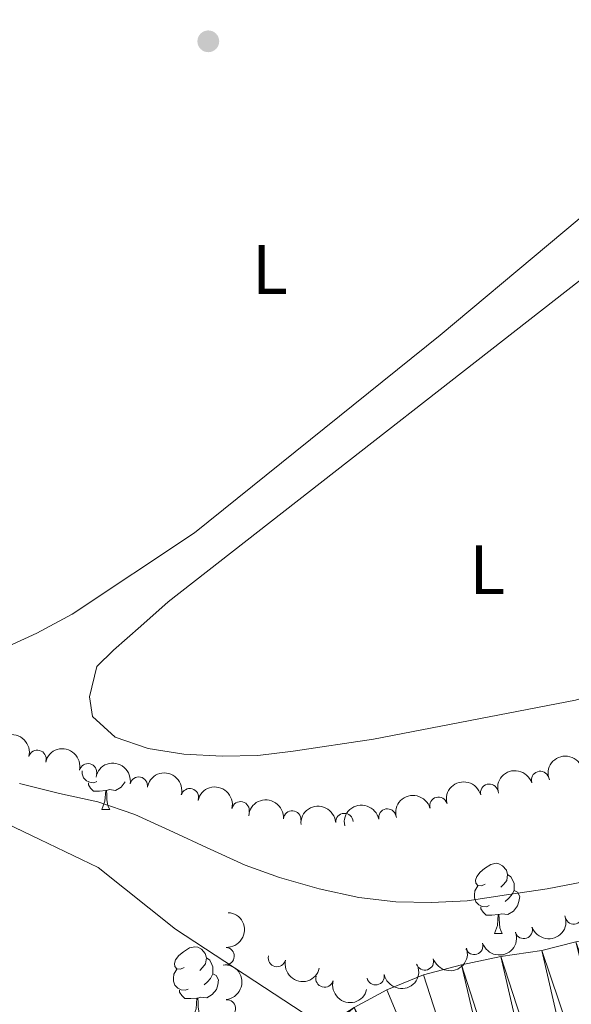
# Model space of a CAD drawing. Units: metres. Extents: x 630950 to 635461, y 708659 to 711714.
# Drawn here: x 632061 to 632140, y 709344 to 709485 of the extents above; entities that cross this region are included whole.
import ezdxf
from ezdxf.enums import TextEntityAlignment as Align

# ---------------------------------------------------------------- set-up
doc = ezdxf.new("R2010")
doc.units = ezdxf.units.M
doc.header["$MEASUREMENT"] = 0
doc.linetypes.add('DGN Style 3', pattern=[69.19747396697248, 49.42676711926606, -19.77070684770642])
for name, color, linetype, lineweight in [('Carátula', 7, 'Continuous', 5), ('Elementos auxiliares', 7, 'Continuous', 5), ('Entidades rústicas y varios', 7, 'Continuous', 5), ('Hidrografía', 7, 'Continuous', 5), ('Relieve y altimetría', 7, 'Continuous', 5)]:
    doc.layers.add(name, color=color, linetype=linetype, lineweight=lineweight)
doc.styles.add('Style-Arial Narrow', font='txt')

# ---------------------------------------------------------------- blocks, each defined once
blk = doc.blocks.new('5PATER')
at = {"layer": 'Relieve y altimetría', "linetype": 'Continuous', "lineweight": 5}
h = blk.add_hatch(color=250, dxfattribs=at)
edge = h.paths.add_edge_path()
edge.add_ellipse((0, 0), major_axis=(-1.095731442945027, -1.110710700472634), ratio=0.9994222409660319, start_angle=0, end_angle=360)

msp = doc.modelspace()

# ---------------------------------------------------------------- linework, layer by layer
at = {"layer": 'Carátula', "color": 7, "linetype": 'Continuous', "lineweight": 5}
msp.add_3dface([(631006.5900000001, 708658.8200000001), (635460.77, 708744.29), (635403.79, 711713.76), (630949.6100000001, 711628.28)], dxfattribs=at)
at = {"layer": 'Elementos auxiliares', "color": 250, "linetype": 'Continuous', "lineweight": 5}
msp.add_3dface([(631872.3, 709069.3600000001), (631828.47, 711382.7), (635250.02, 711448.4199999999), (635294.99, 709135.04)], dxfattribs=at)
at = {"layer": 'Entidades rústicas y varios', "color": 92, "linetype": 'Continuous', "lineweight": 5}
for p, q in [((632072.6300000001, 709371.72), (632073.75, 709371.72)), ((632128.77, 709353.95), (632129.8899999999, 709353.95))]:
    msp.add_line(p, q, dxfattribs=at)
at = {"layer": 'Entidades rústicas y varios', "color": 92, "linetype": 'Continuous', "lineweight": 5, "flags": 128}
for points in [[(632071.9099999999, 709375.7), (632071.49, 709375.54), (632070.8999999999, 709375.6000000001), (632070.4299999999, 709375.81), (632070, 709376.24), (632069.79, 709376.8200000001), (632069.79, 709377.24), (632069.79, 709377.25)], [(632073.1699999999, 709374.4099999999), (632072.28, 709374.3200000001), (632071.44, 709374.3200000001), (632071.01, 709374.75), (632070.69, 709375.23), (632070.69, 709375.54)], [(632072.6300000001, 709371.72), (632073.06, 709372.8800000001), (632073.1699999999, 709374.4099999999), (632073.28, 709374.4099999999), (632073.3200000001, 709373.8200000001), (632073.3500000001, 709373.1400000001), (632073.4199999999, 709372.52), (632073.54, 709372.1200000001), (632073.75, 709371.72)], [(632075.94, 709375.6499999999), (632075.3600000001, 709374.9099999999), (632074.56, 709374.4299999999), (632073.71, 709374.54), (632073.28, 709374.4099999999)], [(632127.47, 709361.01), (632126.94, 709360.75), (632126.4099999999, 709360.8), (632126.1399999999, 709361.1699999999), (632126.0900000001, 709361.6000000001), (632126.25, 709362.1200000001), (632126.73, 709362.71), (632127.3600000001, 709363.24), (632128.26, 709363.8300000001), (632129.01, 709363.99), (632129.4299999999, 709363.9299999999), (632129.96, 709363.6200000001), (632130.49, 709363.03), (632130.6499999999, 709362.3900000001), (632130.54, 709361.54), (632130.1200000001, 709361.01), (632129.7, 709360.5900000001)], [(632130.6499999999, 709362.3900000001), (632131.1300000001, 709362.0800000001), (632131.44, 709361.44), (632131.6000000001, 709361.1200000001), (632131.6000000001, 709360.54), (632131.6000000001, 709360.1100000001), (632131.23, 709359.4199999999), (632130.81, 709358.94), (632130.3300000001, 709358.52)], [(632128.05, 709357.9299999999), (632127.6300000001, 709357.77), (632127.04, 709357.8300000001), (632126.5700000001, 709358.04), (632126.1399999999, 709358.47), (632125.9299999999, 709359.05), (632125.9299999999, 709359.47), (632125.98, 709360.06), (632126.4099999999, 709360.75)], [(632131.6000000001, 709360.1100000001), (632132.06, 709359.8600000001), (632132.3999999999, 709359.25), (632132.29, 709358.52), (632132.0800000001, 709357.8800000001), (632131.5, 709357.1400000001), (632130.7, 709356.6599999999), (632129.8500000001, 709356.77), (632129.4199999999, 709356.6400000001)], [(632129.31, 709356.6400000001), (632128.4199999999, 709356.55), (632127.5800000001, 709356.55), (632127.1499999999, 709356.98), (632126.8300000001, 709357.46), (632126.8300000001, 709357.77)], [(632128.77, 709353.95), (632129.2, 709355.1100000001), (632129.31, 709356.6400000001), (632129.4199999999, 709356.6400000001), (632129.46, 709356.05), (632129.49, 709355.3700000001), (632129.56, 709354.75), (632129.6799999999, 709354.3500000001), (632129.8899999999, 709353.95)], [(632084.3899999999, 709349.0700000001), (632083.8600000001, 709348.81), (632083.3300000001, 709348.8600000001), (632083.06, 709349.23), (632083.01, 709349.6599999999), (632083.1699999999, 709350.1799999999), (632083.6499999999, 709350.77), (632084.28, 709351.3), (632085.1799999999, 709351.8900000001), (632085.9299999999, 709352.05), (632086.3500000001, 709351.99), (632086.8800000001, 709351.6799999999), (632087.4099999999, 709351.0900000001), (632087.5700000001, 709350.45), (632087.46, 709349.6000000001), (632087.04, 709349.0700000001), (632086.6200000001, 709348.6499999999)], [(632087.5700000001, 709350.45), (632088.05, 709350.1400000001), (632088.3600000001, 709349.5), (632088.52, 709349.1799999999), (632088.52, 709348.6000000001), (632088.52, 709348.1699999999), (632088.1499999999, 709347.48), (632087.73, 709347), (632087.25, 709346.5800000001)], [(632084.97, 709345.99), (632084.55, 709345.8300000001), (632083.96, 709345.8900000001), (632083.49, 709346.1000000001), (632083.06, 709346.53), (632082.8500000001, 709347.1100000001), (632082.8500000001, 709347.53), (632082.8999999999, 709348.1200000001), (632083.3300000001, 709348.81)], [(632088.52, 709348.1699999999), (632088.98, 709347.9199999999), (632089.3200000001, 709347.31), (632089.21, 709346.5800000001), (632089, 709345.94), (632088.4199999999, 709345.2), (632087.6200000001, 709344.72), (632086.77, 709344.8300000001), (632086.3400000001, 709344.7)], [(632086.23, 709344.7), (632085.3400000001, 709344.6100000001), (632084.5, 709344.6100000001), (632084.0700000001, 709345.04), (632083.75, 709345.52), (632083.75, 709345.8300000001)], [(632085.69, 709342.01), (632086.1200000001, 709343.1699999999), (632086.23, 709344.7), (632086.3400000001, 709344.7), (632086.3800000001, 709344.1100000001), (632086.4099999999, 709343.4299999999), (632086.48, 709342.81), (632086.6000000001, 709342.4099999999), (632086.81, 709342.01)]]:
    msp.add_lwpolyline(points, dxfattribs=at)
at = {"layer": 'Entidades rústicas y varios', "color": 92, "linetype": 'Continuous', "lineweight": 5}
for points in [[(632072.05, 709525.19, 373.86), (632062.3999999999, 709503.99, 373.21), (632042.8700000001, 709456.9099999999, 373.21), (632028.0700000001, 709408.97, 373.21), (632028.3700000001, 709402.75, 373.21), (632030.52, 709398.0800000001, 373.21), (632033.5700000001, 709396.25, 373.21), (632038.31, 709394.45, 373.21), (632043.4299999999, 709392.8400000001, 373.21), (632048.72, 709391.99, 373.21), (632053.79, 709393.02, 373.21), (632058.6599999999, 709394.8, 373.21), (632063.3300000001, 709396.96, 373.21), (632068.3700000001, 709399.69, 373.21), (632085.8899999999, 709411.3, 373.21), (632121.01, 709439.6300000001, 373.21), (632152.02, 709465.6100000001, 373.21), (632155.7, 709470.96, 373.21), (632158.45, 709475.1499999999, 373.21), (632161, 709480.28, 373.21), (632167.6000000001, 709495.46, 373.27)], [(632206.48, 709410.1799999999, 371.83), (632173.96, 709397.19, 371.56), (632140.3999999999, 709387.3700000001, 371.56), (632111.47, 709381.77, 371.56), (632100.01, 709380.06, 371.56), (632094.9299999999, 709379.4099999999, 371.56), (632089.8400000001, 709379.3200000001, 371.56), (632084.3700000001, 709379.6000000001, 371.56), (632079.27, 709380.45, 371.56), (632074.53, 709382.06, 371.56), (632071.27, 709385.02, 371.93), (632070.8500000001, 709387.8400000001, 371.93), (632071.8999999999, 709392.19, 371.93), (632074.31, 709394.5, 371.93), (632078.21, 709397.96, 371.93), (632082.1000000001, 709401.4199999999, 371.93), (632150.1499999999, 709454.6300000001, 371.93), (632152.1399999999, 709456.4099999999, 371.93)]]:
    msp.add_polyline3d(points, dxfattribs=at)
at = {"layer": 'Entidades rústicas y varios', "color": 92, "linetype": 'Continuous', "lineweight": 5, "extrusion": (-0.1955481326775372, -0.1132787253738606, 0.974129795347623)}
msp.add_arc((-297000.825205992, 879239.0782049915, -203589.6641020198), 2.516055640060343, 45.36446333574663, 225.9090503451193, dxfattribs=at)
at = {"layer": 'Entidades rústicas y varios', "color": 92, "linetype": 'Continuous', "lineweight": 5}
for centre, radius, start, end in [((632063.3953120392, 709378.9487243602, 376.24), 1.250091938746998, 345.4362677631029, 164.6498221820983), ((632070.6433641617, 709377.0215482037, 376.24), 1.250091938746998, 346.9299180714339, 166.1434724904294), ((632135.3151519236, 709375.9236838557, 376.24), 1.250091938746999, 18.17970053249603, 197.3932549514915), ((632077.8986910176, 709375.1198277604, 376.24), 1.250091938746999, 349.4622989989918, 168.6758534179872), ((632085.2053327346, 709373.4532116961, 376.24), 1.250091938746999, 345.327656725163, 164.5412111441584), ((632128.0397062637, 709374.1006548344, 376.24), 1.250091938746999, 14.8175805531654, 194.0311349721608), ((632120.7755588307, 709372.2368244638, 376.24), 1.250091938746998, 15.98669485184609, 195.2002492708415), ((632092.4662384242, 709371.5768348796, 376.24), 1.250091938746999, 347.4593537571537, 166.6729081761491), ((632099.8500236319, 709370.2740368943, 376.24), 1.250091938746999, 355.781498402711, 174.9950528217064), ((632113.4734197224, 709370.5444083845, 376.24), 1.250091938746998, 11.41397908883433, 190.6275335078298), ((632107.3280593092, 709369.9009986424, 376.24), 1.250091938746999, 3.911889537795533, 183.1254439567909), ((632140.1421338338, 709356.532626881, 379.809019371114), 1.250091938746999, 196.5369826282942, 15.75053704728955), ((632132.9677164485, 709354.4655784031, 379.1355363412075), 1.250091938746999, 199.1796479331056, 18.39320235210106), ((632090.3160588995, 709350.6989244472, 373.59), 1.250091938746998, 267.1855930050593, 86.39914742405468), ((632125.8927159882, 709352.1637052221, 378.1908625628852), 1.250091938746998, 198.7256287172229, 17.93918313621828), ((632097.6707421606, 709350.4375296857, 374.2465767435361), 1.250091938746999, 166.9572668901268, 346.1708213091222), ((632118.8391161957, 709349.950788195, 376.9382769241188), 1.250091938746999, 198.179700532496, 17.39325495149146), ((632104.4791645403, 709347.5018121735, 375.1461428298811), 1.250091938746999, 165.721698551172, 344.9352529701674), ((632111.7812740703, 709347.8163187813, 375.679560668111), 1.250091938746999, 191.5305060941346, 10.74406051313005), ((632090.5030229003, 709343.2170362046, 373.59), 1.250091938746998, 275.5249512059215, 94.7385056249169)]:
    msp.add_arc(centre, radius, start, end, dxfattribs=at)
at = {"layer": 'Entidades rústicas y varios', "color": 92, "linetype": 'Continuous', "lineweight": 5, "extrusion": (-0.1925289475717115, -0.1183374250308303, 0.974129795347623)}
msp.add_arc((-273369.6394136436, 886486.7160711001, -205271.0501603127), 2.516055640060342, 45.36446333574664, 225.9090503451193, dxfattribs=at)
at = {"layer": 'Entidades rústicas y varios', "color": 92, "linetype": 'Continuous', "lineweight": 5, "extrusion": (-0.1871123054526303, -0.126728556230235, 0.9741297953476231)}
msp.add_arc((-232892.0309492917, 897391.8494483411, -207800.9419075342), 2.516055640060342, 45.36446333574663, 225.9090503451192, dxfattribs=at)
at = {"layer": 'Entidades rústicas y varios', "color": 92, "linetype": 'Continuous', "lineweight": 5, "extrusion": (-0.08686003129519043, -0.2086299997109639, 0.974129795347623)}
msp.add_arc((310929.1844257695, 874709.3452028532, -202538.8072493066), 2.516055640060343, 45.36446333574667, 225.9090503451193, dxfattribs=at)
at = {"layer": 'Entidades rústicas y varios', "color": 92, "linetype": 'Continuous', "lineweight": 5, "extrusion": (-0.1957625146519239, -0.1129078370758802, 0.974129795347623)}
msp.add_arc((-298695.4396013714, 878704.7975402607, -203465.7158477762), 2.516055640060342, 45.36446333574664, 225.9090503451193, dxfattribs=at)
at = {"layer": 'Entidades rústicas y varios', "color": 92, "linetype": 'Continuous', "lineweight": 5, "extrusion": (-0.1032057545100416, -0.2010465469785822, 0.9741297953476231)}
msp.add_arc((238402.2396615765, 896055.350960165, -207490.8864154604), 2.516055640060342, 45.36446333574664, 225.9090503451193, dxfattribs=at)
at = {"layer": 'Entidades rústicas y varios', "color": 92, "linetype": 'Continuous', "lineweight": 5, "extrusion": (-0.1148187735938387, -0.1946478642225622, 0.974129795347623)}
msp.add_arc((184045.5115091266, 908127.9699154536, -210291.6241969969), 2.516055640060342, 45.36446333574663, 225.9090503451193, dxfattribs=at)
at = {"layer": 'Entidades rústicas y varios', "color": 92, "linetype": 'Continuous', "lineweight": 5, "extrusion": (-0.1914272590009932, -0.1201113913305683, 0.974129795347623)}
msp.add_arc((-264933.6274944199, 888924.6972084187, -205836.6396075778), 2.516055640060342, 45.36446333574663, 225.9090503451192, dxfattribs=at)
at = {"layer": 'Entidades rústicas y varios', "color": 92, "linetype": 'Continuous', "lineweight": 5, "extrusion": (-0.1720267557166912, -0.146553529925376, 0.974129795347623)}
msp.add_arc((-130071.6894593765, 916923.5056006835, -212332.1084691925), 2.516055640060342, 45.36446333574663, 225.9090503451193, dxfattribs=at)
at = {"layer": 'Entidades rústicas y varios', "color": 92, "linetype": 'Continuous', "lineweight": 5, "extrusion": (-0.1108233780704325, -0.1969500461768319, 0.974129795347623)}
msp.add_arc((203021.103155079, 904275.8128210732, -209397.9587914539), 2.516055640060342, 45.36446333574664, 225.9090503451193, dxfattribs=at)
at = {"layer": 'Entidades rústicas y varios', "color": 92, "linetype": 'Continuous', "lineweight": 5, "extrusion": (-0.1495711469018387, -0.1694096037138001, 0.974129795347623)}
msp.add_arc((4350.565718484402, 925631.9835301215, -214352.3961339471), 2.516055640060343, 45.36446333574664, 225.9090503451193, dxfattribs=at)
at = {"layer": 'Entidades rústicas y varios', "color": 92, "linetype": 'Continuous', "lineweight": 5, "extrusion": (-0.1261723169951241, -0.1874878349122422, 0.974129795347623)}
msp.add_arc((128369.2032462591, 917159.570434102, -212386.8733632305), 2.516055640060342, 45.36446333574663, 225.9090503451193, dxfattribs=at)
at = {"layer": 'Entidades rústicas y varios', "color": 92, "linetype": 'Continuous', "lineweight": 5, "extrusion": (-0.1507248043708805, 0.1683840110086406, 0.974129795347623)}
msp.add_arc((-944076.9761879093, -104110.3624756111, 24535.74092363584), 2.516055640060342, 45.36446333574664, 225.9090503451193, dxfattribs=at)
at = {"layer": 'Entidades rústicas y varios', "color": 92, "linetype": 'Continuous', "lineweight": 5, "extrusion": (0.09968147591572976, 0.2028170238793086, 0.9741297953476231)}
msp.add_arc((-254429.9249997564, -891680.8596803296, 207250.6251129166), 2.516055640060342, 45.36446333574663, 225.9090503451193, dxfattribs=at)
at = {"layer": 'Entidades rústicas y varios', "color": 92, "linetype": 'Continuous', "lineweight": 5, "extrusion": (0.1012854780221022, 0.2020207755599223, 0.9741297953476229)}
msp.add_arc((-247162.6014008789, -893611.9190853804, 207697.6435676923), 2.516055640060343, 45.36446333574665, 225.9090503451193, dxfattribs=at)
at = {"layer": 'Entidades rústicas y varios', "color": 92, "linetype": 'Continuous', "lineweight": 5, "extrusion": (0.1032057545100416, 0.2010465469785822, 0.974129795347623)}
msp.add_arc((-238404.764044192, -895860.6199059965, 208218.0358523678), 2.516055640060342, 45.36446333574664, 225.9090503451193, dxfattribs=at)
at = {"layer": 'Entidades rústicas y varios', "color": 92, "linetype": 'Continuous', "lineweight": 5, "extrusion": (-0.1735528264450699, 0.1447430766873695, 0.9741297953476229)}
msp.add_arc((-949602.0014564109, 30378.5328781415, -6664.459447913134), 2.516055640060341, 45.36446333574663, 225.9090503451193, dxfattribs=at)
at = {"layer": 'Entidades rústicas y varios', "color": 92, "linetype": 'Continuous', "lineweight": 5, "extrusion": (0.1924724400007467, 0.1184293107982868, 0.974129795347623)}
msp.add_arc((272893.1416439778, -886458.2927244899, 206034.0182882653), 2.516055640060343, 45.36446333574664, 225.9090503451193, dxfattribs=at)
at = {"layer": 'Entidades rústicas y varios', "color": 92, "linetype": 'Continuous', "lineweight": 5, "extrusion": (0.1257907473252701, 0.1877440537096936, 0.9741297953476229)}
msp.add_arc((-130300.1681469425, -916719.4288634501, 213055.7976483466), 2.516055640060343, 45.36446333574663, 225.9090503451192, dxfattribs=at)
at = {"layer": 'Entidades rústicas y varios', "color": 92, "linetype": 'Continuous', "lineweight": 5, "extrusion": (0.1949813870946214, 0.1142514792143, 0.9741297953476231)}
msp.add_arc((292447.9214348977, -880523.9992570941, 204658.2396399913), 2.516055640060342, 45.36446333574663, 225.9090503451193, dxfattribs=at)
at = {"layer": 'Hidrografía', "color": 142, "linetype": 'DGN Style 3', "lineweight": 15}
msp.add_line((632083.1799999999, 709354.54, 368.61), (632104.45, 709340.6200000001, 367.38), dxfattribs=at)
msp.add_polyline3d([(632057.6499999999, 709370.3, 368.61), (632072.0900000001, 709363.3900000001, 368.61), (632083.1799999999, 709354.54, 368.61)], dxfattribs=at)
at = {"layer": 'Hidrografía', "color": 142, "linetype": 'Continuous', "lineweight": 15}
msp.add_polyline3d([(632108.74, 709343.3300000001, 367.38), (632113.4099999999, 709345.8600000001, 367.38), (632118.6499999999, 709348.03, 367.38), (632124.0900000001, 709349.44, 367.38), (632129.72, 709350.6699999999, 367.38), (632135.55, 709351.53, 367.38), (632140.4199999999, 709352.75, 367.38)], dxfattribs=at)
at = {"layer": 'Relieve y altimetría', "color": 30, "linetype": 'Continuous', "lineweight": 5, "elevation": 370, "flags": 128}
msp.add_lwpolyline([(632141.78, 709361.3900000001), (632136.3300000001, 709360.3500000001), (632130.5, 709359.5), (632124.8600000001, 709358.6400000001), (632119.78, 709358.3600000001), (632114.69, 709358.46), (632109.3999999999, 709359.1200000001), (632103.72, 709360.3400000001), (632098.04, 709361.94), (632093.1100000001, 709363.74), (632087.6000000001, 709366.28), (632082.8500000001, 709368.46), (632077.3400000001, 709371), (632072.03, 709372.79), (632066.54, 709374.01), (632060.8600000001, 709375.4199999999)], dxfattribs=at)

# ---------------------------------------------------------------- block references
at = {"layer": 'Relieve y altimetría', "color": 250, "linetype": 'Continuous', "lineweight": 5}
msp.add_blockref('5PATER', (632087.8500000001, 709481.71, 372.79), dxfattribs=at)

# ---------------------------------------------------------------- texts
at = {"layer": 'Entidades rústicas y varios', "color": 92, "linetype": 'Continuous', "lineweight": 5, "style": 'Style-Arial Narrow'}
for p in [(632096.6631652175, 709449.0200100001, 373.03), (632127.7631652174, 709406.0400100001, 371.72)]:
    msp.add_text('L', height=7.000020000000001, dxfattribs=at).set_placement(p, align=Align.MIDDLE_CENTER)

# ---------------------------------------------------------------- meshes
at = {"layer": 'Hidrografía', "color": 154, "linetype": 'Continuous', "lineweight": 15}
mesh = msp.add_polyface(dxfattribs=at)
corners = [(632096.48, 709333.1299999999, 367.3799999999997), (632116.98, 709274.7900000003, 369.1100000000009), (632091.4299999999, 709330.7800000003, 367.3800000000007), (632122.5900000001, 709277.1500000001, 369.1099999999998), (632111.3600000001, 709272.8100000003, 369.1099999999996), (632086.5700000001, 709328.8099999998, 367.3799999999999), (632105.55, 709271.2000000002, 369.1100000000005), (632081.7, 709326.8400000001, 367.3800000000002), (632100.49, 709269.4100000001, 369.1100000000002), (632076.8300000001, 709325.05, 367.3800000000006), (632094.6799999999, 709267.4299999999, 369.1100000000001), (632071.78, 709323.0800000001, 367.3800000000002), (632089.25, 709265.6300000004, 369.1099999999999), (632066.9100000001, 709321.3, 367.3800000000002), (632083.4299999999, 709264.21, 369.1100000000004), (632062.0400000003, 709319.52, 367.3800000000012), (632056.6100000003, 709317.54, 367.3800000000007), (632078.3699999999, 709262.6200000001, 369.1099999999998), (632072.5599999998, 709260.8200000001, 369.1099999999999), (632051.74, 709316.1299999999, 367.3800000000001), (632066.5599999998, 709258.8300000003, 369.1099999999996), (632046.6799999999, 709314.3499999999, 367.3800000000003), (632061.3199999998, 709256.8500000003, 369.1099999999997), (632041.24, 709312.74, 367.3800000000008), (632036.3800000001, 709310.77, 367.3800000000001), (632019.7500000002, 709278.5900000001, 367.1900000000006), (632019.1399999999, 709281.4100000001, 367.1900000000007), (632030.94, 709308.79, 367.3800000000005), (632025.5000000002, 709307.5699999998, 367.3800000000009), (632056.2699999998, 709254.69, 369.1100000000004), (632051.3999999999, 709252.9099999999, 369.1100000000004), (632045.3999999999, 709251.29, 369.1100000000001), (632018.47, 709276.49, 367.1900000000003), (632039.98, 709248.9400000002, 369.1100000000006), (632015.1599999999, 709271.72, 367.1900000000005), (632034.1799999997, 709246.3800000004, 369.1099999999996), (632012.4099999999, 709267.53, 367.1900000000002), (632029.5, 709244.4200000002, 369.1100000000002), (632009.8500000001, 709262.96, 367.1900000000007), (632024.45, 709242.2600000002, 369.1099999999999), (632139.6399999999, 709282.9199999999, 369.1099999999999), (632118.6499999999, 709348.03, 367.3799999999999), (632124.0900000003, 709349.44, 367.3800000000008), (632113.4099999999, 709345.8599999999, 367.3800000000002), (632108.74, 709343.3300000001, 367.3799999999995), (632100.75, 709336.78, 367.3800000000005), (632104.4500000002, 709340.6200000001, 367.3800000000008), (632133.46, 709280.9200000002, 369.1100000000002), (632145.5, 709353.5900000001, 367.3800000000004), (632167.3599999999, 709292.6400000004, 369.1099999999999), (632162.49, 709291.05, 369.1100000000006), (632140.4199999999, 709352.7499999998, 367.3800000000002), (632156.6899999997, 709288.8700000003, 369.1100000000003), (632135.55, 709351.53, 367.3800000000001), (632150.5099999998, 709286.5000000002, 369.1099999999996), (632129.72, 709350.6699999999, 367.3800000000005), (632144.8899999997, 709284.52, 369.1100000000001), (632128.21, 709279.1400000001, 369.1099999999997)]
mesh.append_faces([[corners[k] for k in face] for face in [(44, 45, 46)]], dxfattribs={"vtx0": -1, "color": 154})
mesh.append_faces([[corners[k] for k in face] for face in [(0, 1, 2), (1, 0, 3), (2, 4, 5), (7, 8, 9), (11, 12, 13), (13, 14, 15), (16, 18, 19), (19, 20, 21), (20, 19, 18), (21, 22, 23), (27, 26, 28), (25, 31, 32), (32, 33, 34), (34, 35, 36), (41, 40, 43), (43, 40, 44), (48, 50, 51), (51, 52, 53), (53, 54, 55), (47, 44, 40), (45, 57, 0)]], dxfattribs={"vtx0": -1, "vtx1": -1, "color": 154})
mesh.append_faces([[corners[k] for k in face] for face in [(24, 22, 25), (45, 44, 47)]], dxfattribs={"vtx0": -1, "vtx1": -1, "vtx2": -1, "color": 154})
mesh.append_faces([[corners[k] for k in face] for face in [(2, 1, 4), (5, 4, 6), (6, 7, 5), (7, 6, 8), (9, 8, 10), (11, 10, 12), (10, 11, 9), (13, 12, 14), (16, 17, 18), (17, 16, 15), (15, 14, 17), (21, 20, 22), (22, 24, 23), (24, 25, 26), (26, 27, 24), (25, 22, 29), (25, 29, 30), (25, 30, 31), (32, 31, 33), (34, 33, 35), (36, 35, 37), (38, 37, 39), (40, 41, 42), (48, 49, 50), (51, 50, 52), (53, 52, 54), (55, 54, 56), (42, 56, 40), (56, 42, 55), (45, 47, 57), (0, 57, 3)]], dxfattribs={"vtx0": -1, "vtx2": -1, "color": 154})

doc.saveas('drawing.dxf')
